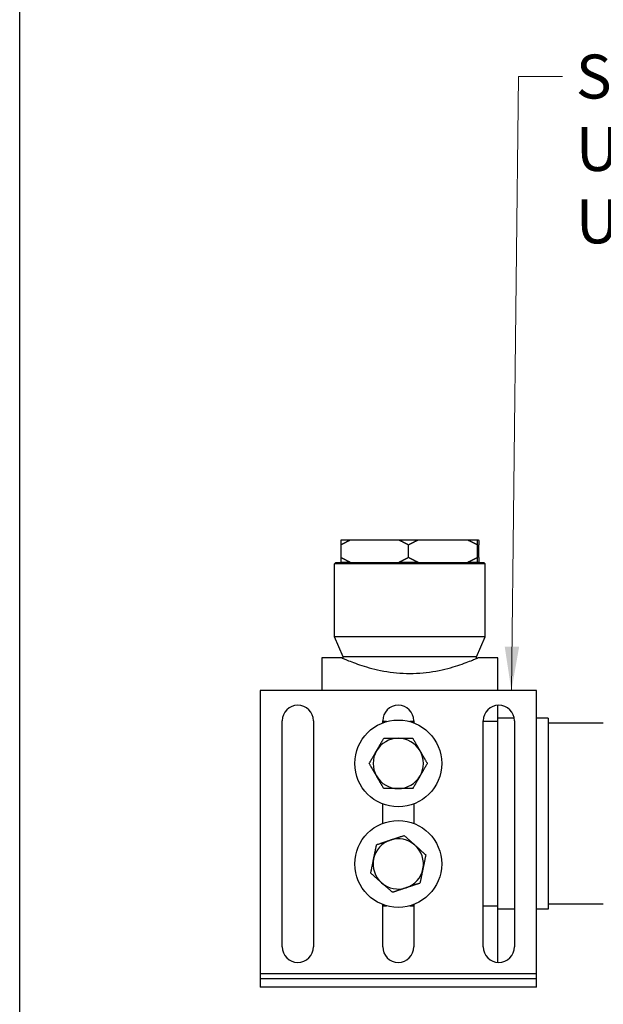
# Model space of a CAD drawing. Units: millimetres. Extents: x 28 to 1011, y 28 to 718.
# Drawn here: x 28 to 144, y 176 to 372 of the extents above; entities that cross this region are included whole.
import ezdxf

# ---------------------------------------------------------------- set-up
doc = ezdxf.new("R2010")
doc.units = ezdxf.units.MM
doc.header["$LTSCALE"] = 3.5
doc.layers.add('Sketch Geometry (ANSI)', color=7, linetype='Continuous', lineweight=25)
for name, color, linetype, lineweight, true_color in [('Symbol (ISO)', 7, 'Continuous', 25, 0x00003f), ('Visible (ISO)', 7, 'Continuous', 25, 0x00003f), ('Visible Narrow (ISO)', 7, 'Continuous', 25, 0x00003f)]:
    doc.layers.add(name, color=color, linetype=linetype, lineweight=lineweight, true_color=true_color)
doc.styles.add('Samuel Heath (ISO)', font='tahoma.ttf')
doc.dimstyles.new('Samuel Heath (ISO)$7', dxfattribs={"dimscale": 3.5, "dimtxt": 2.5, "dimasz": 2.5, "dimexe": 1, "dimexo": 1.5, "dimgap": 0.762, "dimtad": 0, "dimtih": 1, "dimtoh": 1, "dimrnd": 1e-08, "dimzin": 0, "dimdsep": 46, "dimtxsty": 'Samuel Heath (ISO)', "dimcen": 0.09, "dimdle": 10, "dimclrd": 256, "dimclre": 256, "dimclrt": 256, "dimazin": 0, "dimtfac": 1.2, "dimtmove": 0, "dimatfit": 3, "dimfxl": 1, "dimtolj": 1, "dimtzin": 0, "dimlwd": 15, "dimlwe": 15, "dimarcsym": 0})

# ---------------------------------------------------------------- blocks, each defined once
blk = doc.blocks.new('Borders Default Border')
at = {"layer": 'Sketch Geometry (ANSI)', "flags": 128}
blk.add_lwpolyline([(8, 8), (8, 202), (289, 202), (289, 8), (8, 8)], dxfattribs=at)

msp = doc.modelspace()

# ---------------------------------------------------------------- linework, layer by layer
at = {"layer": 'Visible (ISO)'}
for p, q in [((91.9389, 268.6336), (93.8373, 268.6336)), ((93.8373, 268.6336), (103.4144, 268.6336)), ((103.4144, 268.6336), (107.3322, 268.6336)), ((107.3322, 268.6336), (117.1084, 268.6336)), ((117.1084, 268.6336), (119.1278, 268.6336)), ((119.1278, 268.6336), (119.3269, 268.6336)), ((91.8986, 267.6336), (91.8986, 265.1336)), ((105.3532, 265.1336), (105.3532, 267.6336)), ((119.0875, 265.1336), (119.0875, 267.6336)), ((119.3672, 265.1336), (119.3672, 267.6336)), ((90.9329, 264.1336), (90.6329, 263.8336)), ((120.6329, 263.8336), (90.6329, 263.8336)), ((90.6329, 249.3336), (90.6329, 263.8336)), ((90.9329, 264.1336), (120.3329, 264.1336)), ((93.8373, 264.1336), (91.9389, 264.1336)), ((107.3322, 264.1336), (103.4144, 264.1336)), ((119.1278, 264.1336), (117.1084, 264.1336)), ((120.3329, 264.1336), (120.6329, 263.8336)), ((120.6329, 249.3336), (120.6329, 263.8336)), ((120.6329, 249.3336), (90.6329, 249.3336)), ((92.3829, 245.3336), (90.6329, 249.3336)), ((118.8829, 245.3336), (120.6329, 249.3336)), ((88.1329, 245.1336), (88.1329, 238.6336)), ((92.1329, 245.1336), (88.1329, 245.1336)), ((118.8829, 245.3336), (92.3829, 245.3336)), ((92.3829, 245.0256), (92.3829, 245.3336)), ((118.8829, 245.0256), (118.8829, 245.3336)), ((123.1329, 245.1336), (119.1329, 245.1336)), ((123.1329, 238.6336), (123.1329, 245.1336)), ((130.8329, 238.6336), (75.8329, 238.6336)), ((75.8329, 238.6336), (75.8329, 182.2336)), ((130.8329, 182.2336), (130.8329, 238.6336)), ((123.1329, 232.4639), (123.1329, 235.7272)), ((80.2329, 187.6336), (80.2329, 232.6336)), ((86.4329, 232.6336), (86.4329, 187.6336)), ((100.2329, 232.2037), (100.2329, 232.6336)), ((101.0216, 232.4639), (100.2329, 232.4639)), ((106.4329, 232.4639), (105.6442, 232.4639)), ((106.4329, 232.6336), (106.4329, 232.2037)), ((120.2329, 187.6336), (120.2329, 232.6336)), ((123.1329, 232.4639), (120.2329, 232.4639)), ((126.3923, 233.1336), (123.1329, 233.1336)), ((123.1329, 195.8033), (123.1329, 232.4639)), ((126.4329, 232.6336), (126.4329, 187.6336)), ((133.1329, 233.1336), (130.8329, 233.1336)), ((133.1329, 233.1336), (133.1329, 195.1336)), ((144.1329, 232.1336), (133.1329, 232.1336)), ((100.2329, 212.2037), (100.2329, 216.0635)), ((106.4329, 216.0635), (106.4329, 212.2037)), ((100.2329, 187.6336), (100.2329, 196.0635)), ((106.4329, 196.0635), (106.4329, 187.6336)), ((144.1329, 196.1336), (133.1329, 196.1336)), ((100.2329, 195.8033), (101.0216, 195.8033)), ((105.6442, 195.8033), (106.4329, 195.8033)), ((120.2329, 195.8033), (123.1329, 195.8033)), ((123.1329, 184.5401), (123.1329, 195.8033)), ((126.4329, 195.1336), (123.1329, 195.1336)), ((133.1329, 195.1336), (130.8329, 195.1336)), ((75.8329, 182.2336), (75.8329, 181.2336)), ((75.8329, 181.2336), (75.8329, 179.6336)), ((130.8329, 181.2336), (75.8329, 181.2336)), ((130.8329, 181.2336), (130.8329, 182.2336)), ((130.8329, 179.6336), (130.8329, 181.2336)), ((130.8329, 179.6336), (75.8329, 179.6336))]:
    msp.add_line(p, q, dxfattribs=at)
for centre in [(103.3329, 224.1336), (103.3329, 204.1336)]:
    msp.add_circle(centre, 8.645, dxfattribs=at)
for centre, radius, start, end in [((83.3329, 232.6336), 3.1, 0, 180), ((103.3329, 232.6336), 3.1, 0, 180), ((123.3329, 232.6336), 3.1, 0, 180), ((103.3329, 224.1336), 5, 90, 150.001456), ((103.3329, 224.1336), 5, 29.998544, 90), ((103.3329, 224.1336), 5, 150.001456, 209.998544), ((103.3329, 224.1336), 5, 330.001456, 29.998544), ((103.3329, 224.1336), 5, 209.998544, 270), ((103.3329, 224.1336), 5, 270, 330.001456), ((103.3329, 204.1336), 5, 108.416413, 168.417868), ((103.3329, 204.1336), 5, 48.414957, 108.416413), ((103.3329, 204.1336), 5, 348.417868, 48.414957), ((103.3329, 204.1336), 5, 168.417868, 228.414957), ((103.3329, 204.1336), 5, 288.416413, 348.417868), ((103.3329, 204.1336), 5, 228.414957, 288.416413), ((83.3329, 187.6336), 3.1, 180, 0), ((103.3329, 187.6336), 3.1, 180, 0), ((123.3329, 187.6336), 3.1, 180, 0)]:
    msp.add_arc(centre, radius, start, end, dxfattribs=at)
for points, weights in [([(91.8986, 267.6336), (92.8998, 268.2178), (93.8373, 268.6336)], [1, 1.00278053212, 1]), ([(91.9389, 268.6336), (91.9194, 268.2178), (91.8986, 267.6336)], [1, 1.00278053212, 1]), ([(103.4144, 268.6336), (104.3519, 268.2178), (105.3532, 267.6336)], [1, 1.00278053212, 1]), ([(105.3532, 267.6336), (106.3752, 268.2178), (107.3322, 268.6336)], [1, 1.00278053212, 1]), ([(117.1084, 268.6336), (118.0654, 268.2178), (119.0875, 267.6336)], [1, 1.00278053212, 1]), ([(119.0875, 267.6336), (119.1083, 268.2178), (119.1278, 268.6336)], [1, 1.00278053212, 1]), ([(119.3269, 268.6336), (119.3464, 268.2178), (119.3672, 267.6336)], [1, 1.00278053212, 1]), ([(93.8373, 264.1336), (92.8998, 264.5494), (91.8986, 265.1336)], [1, 1.00278053212, 1]), ([(91.8986, 265.1336), (91.9194, 264.5494), (91.9389, 264.1336)], [1, 1.00278053212, 1]), ([(105.3532, 265.1336), (104.3519, 264.5494), (103.4144, 264.1336)], [1, 1.00278053212, 1]), ([(107.3322, 264.1336), (106.3752, 264.5494), (105.3532, 265.1336)], [1, 1.00278053212, 1]), ([(119.0875, 265.1336), (118.0654, 264.5494), (117.1084, 264.1336)], [1, 1.00278053212, 1]), ([(119.1278, 264.1336), (119.1083, 264.5494), (119.0875, 265.1336)], [1, 1.00278053212, 1]), ([(119.3672, 265.1336), (119.3464, 264.5494), (119.3269, 264.1336)], [1, 1.00278053212, 1]), ([(99.0027, 226.6335), (99.6725, 227.7938), (100.446, 229.1336)], [1, 1.04033007607, 1.00457803243]), ([(100.446, 229.1336), (101.9931, 229.1336), (103.3329, 229.1336)], [1.00457803243, 1.04033007607, 1]), ([(103.3329, 229.1336), (104.6727, 229.1336), (106.2197, 229.1336)], [1, 1.04033007607, 1.00457803243]), ([(106.2197, 229.1336), (106.9932, 227.7938), (107.6631, 226.6335)], [1.00457803243, 1.04033007607, 1]), ([(97.5595, 224.1336), (98.3329, 225.4733), (99.0027, 226.6335)], [1.0045837011, 1.04032687853, 1]), ([(107.6631, 226.6335), (108.3329, 225.4733), (109.1063, 224.1336)], [1, 1.04032687853, 1.0045837011]), ([(99.0027, 221.6337), (98.3329, 222.7939), (97.5595, 224.1336)], [1, 1.04032687853, 1.0045837011]), ([(109.1063, 224.1336), (108.3329, 222.7939), (107.6631, 221.6337)], [1.0045837011, 1.04032687853, 1]), ([(100.446, 219.1336), (99.6725, 220.4734), (99.0027, 221.6337)], [1.00457803243, 1.04033007607, 1]), ([(107.6631, 221.6337), (106.9932, 220.4734), (106.2197, 219.1336)], [1, 1.04033007607, 1.00457803243]), ([(103.3329, 219.1336), (101.9931, 219.1336), (100.446, 219.1336)], [1, 1.04033007607, 1.00457803243]), ([(106.2197, 219.1336), (104.6727, 219.1336), (103.3329, 219.1336)], [1.00457803243, 1.04033007607, 1]), ([(101.7533, 208.8775), (103.0244, 209.3008), (104.4923, 209.7895)], [1, 1.04033007607, 1.00457803243]), ([(104.4923, 209.7895), (105.6494, 208.7627), (106.6515, 207.8735)], [1.00457803243, 1.04033007607, 1]), ([(98.4347, 205.1375), (98.7037, 206.45), (99.0143, 207.9655)], [1, 1.04033007607, 1.00457803243]), ([(99.0143, 207.9655), (100.4821, 208.4543), (101.7533, 208.8775)], [1.00457803243, 1.04033007607, 1]), ([(106.6515, 207.8735), (107.6536, 206.9843), (108.8106, 205.9576)], [1, 1.04032687853, 1.0045837011]), ([(108.8106, 205.9576), (108.5, 204.4421), (108.2311, 203.1297)], [1.0045837011, 1.04032687853, 1]), ([(97.8551, 202.3097), (98.1657, 203.8251), (98.4347, 205.1375)], [1.0045837011, 1.04032687853, 1]), ([(100.0142, 200.3938), (99.0122, 201.2829), (97.8551, 202.3097)], [1, 1.04032687853, 1.0045837011]), ([(108.2311, 203.1297), (107.9621, 201.8172), (107.6515, 200.3017)], [1, 1.04033007607, 1.00457803243]), ([(102.1735, 198.4777), (101.0163, 199.5045), (100.0142, 200.3938)], [1.00457803243, 1.04033007607, 1]), ([(107.6515, 200.3017), (106.1836, 199.8129), (104.9125, 199.3897)], [1.00457803243, 1.04033007607, 1]), ([(104.9125, 199.3897), (103.6413, 198.9664), (102.1735, 198.4777)], [1, 1.04033007607, 1.00457803243])]:
    msp.add_rational_spline(points, weights, degree=2, dxfattribs=at)
msp.add_open_spline([(92.1329, 245.1336), (92.1329, 245.1336), (92.2163, 245.097), (92.5636, 244.9481), (92.8274, 244.8359), (93.8662, 244.4124), (94.9019, 244.0108), (97.2737, 243.2431), (98.776, 242.8234), (101.2642, 242.3678), (102.1323, 242.2449), (103.8862, 242.0807), (104.772, 242.0397), (106.4937, 242.0397), (107.3796, 242.0807), (109.1335, 242.2449), (110.0016, 242.3678), (112.4897, 242.8234), (113.9921, 243.2431), (116.3638, 244.0108), (117.3995, 244.4124), (118.4384, 244.8359), (118.7021, 244.9481), (119.0494, 245.097), (119.1329, 245.1336), (119.1329, 245.1336)], degree=3, knots=[2.06455603, 2.06455603, 2.06455603, 2.06455603, 2.3224361, 2.3224361, 2.58031617, 2.58031617, 3.09607632, 3.09607632, 3.61259419, 3.61259419, 3.87085312, 3.87085312, 4.12911206, 4.12911206, 4.38737099, 4.38737099, 4.64562993, 4.64562993, 5.1621478, 5.1621478, 5.67790794, 5.67790794, 5.93578801, 5.93578801, 6.19366809, 6.19366809, 6.19366809, 6.19366809], dxfattribs=at)
at = {"layer": 'Visible Narrow (ISO)'}
msp.add_line((130.8329, 182.2336), (75.8329, 182.2336), dxfattribs=at)

# ---------------------------------------------------------------- block references
at = {"xscale": 3.5, "yscale": 3.5, "zscale": 3.5}
msp.add_blockref('Borders Default Border', (0, 0), dxfattribs=at)

# ---------------------------------------------------------------- texts
at = {"layer": 'Symbol (ISO)', "color": 176, "true_color": 0x000080, "insert": (138.6829, 365.2203), "char_height": 8.75, "width": 185.040517, "attachment_point": 1, "line_spacing_factor": 0.987884, "style": 'Samuel Heath (ISO)'}
msp.add_mtext('\\fTahoma|b0|i0;SEE INSTALLATION KIT DRAWING\\P\\fTahoma|b0|i0;UK & EUR - V718 - IS - XX\\P\\fTahoma|b0|i0;US - V718 - AIS - XX', dxfattribs=at)

# ---------------------------------------------------------------- leaders
at = {"layer": 'Symbol (ISO)', "color": 176, "lineweight": 18, "true_color": 0x000080, "annotation_type": 0, "has_hookline": 1, "hookline_direction": 0, "text_width": 184.0438}
msp.add_leader([(125.8481, 238.6336), (127.2659, 360.8453), (136.0159, 360.8453)], dimstyle='Samuel Heath (ISO)$7', override={"dimtad": 0}, dxfattribs=at)

doc.saveas('drawing.dxf')
